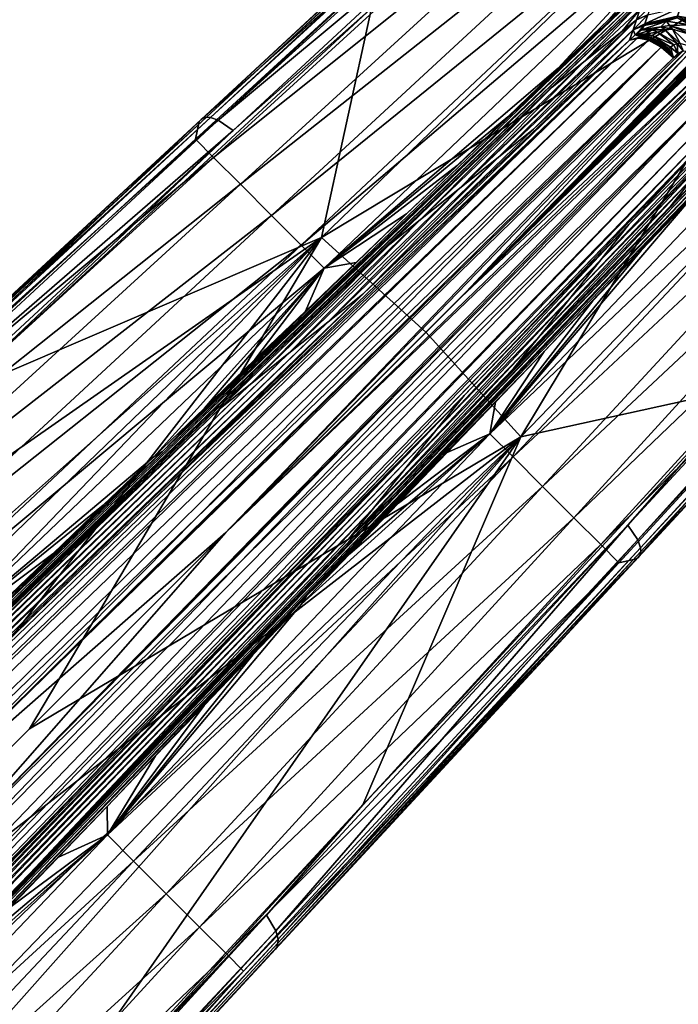
# Model space of a CAD drawing. Units: inches. Extents: x -12.8 to 14.7, y -14 to 12.8.
# Drawn here: x 4.3 to 5.7, y 3.7 to 5.8 of the extents above; entities that cross this region are included whole.
import ezdxf

# ---------------------------------------------------------------- set-up
doc = ezdxf.new("R2010")
doc.units = ezdxf.units.IN
doc.header["$MEASUREMENT"] = 0
doc.layers.add('TABLE-BASE', color=6, linetype='Continuous')
doc.layers.add('TABLE-TOP', color=6, linetype='Continuous')

msp = doc.modelspace()

# ---------------------------------------------------------------- linework, layer by layer
at = {"layer": 'TABLE-BASE'}
for points in [[(6.4592, 7.2771, 4.3011), (4.6619, 5.6127, 5.5275), (7.1485, 7.9165, 3.8482)], [(7.1485, 7.9165, 3.8482), (4.6619, 5.6127, 5.5275), (4.666, 5.6169, 5.5415)], [(4.6701, 5.6196, 5.5529), (7.153, 7.92, 3.8595), (4.666, 5.6169, 5.5415)], [(7.1485, 7.9165, 3.8482), (4.666, 5.6169, 5.5415), (7.153, 7.92, 3.8595)], [(7.1619, 7.9232, 3.877), (7.153, 7.92, 3.8595), (4.6701, 5.6196, 5.5529)], [(4.6782, 5.6218, 5.5704), (7.1619, 7.9232, 3.877), (4.6701, 5.6196, 5.5529)], [(4.6782, 5.6218, 5.5704), (4.6864, 5.6213, 5.5841), (7.171, 7.9235, 3.8908)], [(4.6782, 5.6218, 5.5704), (7.171, 7.9235, 3.8908), (7.1619, 7.9232, 3.877)], [(7.171, 7.9235, 3.8908), (4.6864, 5.6213, 5.5841), (7.1896, 7.9188, 3.9118)], [(4.6864, 5.6213, 5.5841), (4.7036, 5.6154, 5.6052), (7.1896, 7.9188, 3.9118)], [(7.1896, 7.9188, 3.9118), (4.7036, 5.6154, 5.6052), (7.2251, 7.8979, 3.9354)], [(4.7362, 5.5932, 5.6294), (7.2251, 7.8979, 3.9354), (4.7036, 5.6154, 5.6052)], [(4.7362, 5.5932, 5.6294), (5.0401, 5.8612, 5.4316), (7.2251, 7.8979, 3.9354)], [(4.6619, 5.6127, 5.5275), (6.4592, 7.2771, 4.3011), (5.5707, 6.417, 4.6154)], [(5.8703, 5.0311, 5.4316), (5.6022, 4.7272, 5.6294), (7.907, 7.2161, 3.9354)], [(5.6245, 4.6946, 5.6052), (7.907, 7.2161, 3.9354), (5.6022, 4.7272, 5.6294)], [(7.9279, 7.1806, 3.9118), (7.907, 7.2161, 3.9354), (5.6245, 4.6946, 5.6052)], [(5.6304, 4.6774, 5.5841), (7.9279, 7.1806, 3.9118), (5.6245, 4.6946, 5.6052)], [(7.9326, 7.1619, 3.8908), (7.9279, 7.1806, 3.9118), (5.6304, 4.6774, 5.5841)], [(7.929, 7.144, 3.8595), (7.9322, 7.1529, 3.877), (5.6287, 4.661, 5.5529)], [(5.6287, 4.661, 5.5529), (7.9322, 7.1529, 3.877), (5.6308, 4.6691, 5.5704)], [(5.6304, 4.6774, 5.5841), (5.6308, 4.6691, 5.5704), (7.9326, 7.1619, 3.8908)], [(7.9322, 7.1529, 3.877), (7.9326, 7.1619, 3.8908), (5.6308, 4.6691, 5.5704)], [(5.626, 4.657, 5.5415), (5.6218, 4.6529, 5.5275), (7.9255, 7.1395, 3.8482)], [(5.6218, 4.6529, 5.5275), (7.2861, 6.4502, 4.3011), (7.9255, 7.1395, 3.8482)], [(5.6287, 4.661, 5.5529), (5.626, 4.657, 5.5415), (7.929, 7.144, 3.8595)], [(7.929, 7.144, 3.8595), (5.626, 4.657, 5.5415), (7.9255, 7.1395, 3.8482)], [(5.0401, 5.8612, 5.4316), (4.93, 5.3584, 5.7401), (6.7051, 7.0734, 4.4903)], [(4.93, 5.3584, 5.7401), (6.0292, 6.0202, 5.1388), (6.7051, 7.0734, 4.4903)], [(5.3674, 4.921, 5.7401), (5.8703, 5.0311, 5.4316), (7.0824, 6.6961, 4.4903)], [(7.0824, 6.6961, 4.4903), (6.0292, 6.0202, 5.1388), (5.3674, 4.921, 5.7401)], [(5.6218, 4.6529, 5.5275), (6.426, 5.5617, 4.6154), (7.2861, 6.4502, 4.3011)], [(5.6134, 6.3743, 4.2927), (4.6535, 5.5737, 5.2179), (5.5707, 6.417, 4.6154)], [(4.6535, 5.5737, 5.2179), (4.6619, 5.6127, 5.5275), (5.5707, 6.417, 4.6154)], [(4.6932, 5.534, 4.865), (4.6535, 5.5737, 5.2179), (5.6134, 6.3743, 4.2927)], [(5.6134, 6.3743, 4.2927), (5.6719, 6.3158, 4.0201), (4.6932, 5.534, 4.865)], [(4.6932, 5.534, 4.865), (5.6719, 6.3158, 4.0201), (4.7524, 5.4749, 4.5644)], [(5.6719, 6.3158, 4.0201), (5.7355, 6.2521, 3.8331), (4.7524, 5.4749, 4.5644)], [(4.7524, 5.4749, 4.5644), (5.7355, 6.2521, 3.8331), (4.8208, 5.4065, 4.3562)], [(5.7355, 6.2521, 3.8331), (5.7934, 6.1943, 3.7319), (4.8208, 5.4065, 4.3562)], [(4.8208, 5.4065, 4.3562), (5.7934, 6.1943, 3.7319), (4.8857, 5.3415, 4.2423)], [(4.8857, 5.3415, 4.2423), (5.7934, 6.1943, 3.7319), (5.8374, 6.1502, 3.6924)], [(5.8374, 6.1502, 3.6924), (4.9363, 5.2909, 4.1992), (4.8857, 5.3415, 4.2423)], [(5.8374, 6.1502, 3.6924), (5.4498, 5.7296, 3.9183), (4.9363, 5.2909, 4.1992)], [(5.5607, 5.8362, 3.8556), (5.4498, 5.7296, 3.9183), (5.8374, 6.1502, 3.6924)], [(4.93, 5.3584, 5.7401), (5.1592, 5.1502, 5.7638), (6.0292, 6.0202, 5.1388)], [(6.0292, 6.0202, 5.1388), (5.1592, 5.1502, 5.7638), (5.3674, 4.921, 5.7401)], [(1.4643, 1.8856, 6.1778), (3.5407, 3.8889, 5.0001), (5.6257, 5.8839, 3.8237)], [(5.6257, 5.8839, 3.8237), (5.6303, 5.8808, 3.8267), (1.4643, 1.8856, 6.1778)], [(5.6303, 5.8808, 3.8267), (1.4689, 1.8826, 6.1808), (1.4643, 1.8856, 6.1778)], [(5.6303, 5.8808, 3.8267), (1.4726, 1.8816, 6.1856), (1.4689, 1.8826, 6.1808)], [(5.6341, 5.8797, 3.8316), (1.4726, 1.8816, 6.1856), (5.6303, 5.8808, 3.8267)], [(3.9718, 4.2814, 4.7787), (1.4726, 1.8816, 6.1856), (5.6341, 5.8797, 3.8316)], [(5.6257, 5.8839, 3.8237), (3.5407, 3.8889, 5.0001), (4.581, 4.8884, 4.4116)], [(3.9718, 4.2814, 4.7787), (5.6341, 5.8797, 3.8316), (4.804, 5.081, 4.3079)], [(4.581, 4.8884, 4.4116), (5.117, 5.4099, 4.1065), (5.6214, 5.888, 3.8231)], [(5.6257, 5.8839, 3.8237), (4.581, 4.8884, 4.4116), (5.6214, 5.888, 3.8231)], [(5.6363, 5.8807, 3.8371), (5.4368, 5.6881, 3.967), (4.804, 5.081, 4.3079)], [(4.804, 5.081, 4.3079), (5.6341, 5.8797, 3.8316), (5.6363, 5.8807, 3.8371)], [(5.6214, 5.888, 3.8231), (5.117, 5.4099, 4.1065), (5.228, 5.5164, 4.0438)], [(5.6214, 5.888, 3.8231), (5.228, 5.5164, 4.0438), (5.3389, 5.623, 3.9811)], [(5.3389, 5.623, 3.9811), (5.4498, 5.7296, 3.9183), (5.6214, 5.888, 3.8231)], [(5.6363, 5.8807, 3.8371), (5.505, 5.7428, 4.1422), (5.4368, 5.6881, 3.967)], [(5.6214, 5.888, 3.8231), (5.4498, 5.7296, 3.9183), (5.5607, 5.8362, 3.8556)], [(5.6289, 5.8583, 4.1395), (5.505, 5.7428, 4.1422), (5.6363, 5.8807, 3.8371)], [(4.1228, 5.0119, 6.0558), (4.93, 5.3584, 5.7401), (5.0401, 5.8612, 5.4316)], [(4.7362, 5.5932, 5.6294), (4.1228, 5.0119, 6.0558), (5.0401, 5.8612, 5.4316)], [(5.6289, 5.8583, 4.1395), (5.5904, 5.8111, 4.3612), (5.505, 5.7428, 4.1422)], [(5.6214, 5.8359, 4.4419), (5.5904, 5.8111, 4.3612), (5.6289, 5.8583, 4.1395)], [(5.6462, 5.8465, 4.6207), (5.6214, 5.8359, 4.4419), (5.6526, 5.8659, 4.3593)], [(5.6214, 5.8359, 4.4419), (5.6289, 5.8583, 4.1395), (5.6526, 5.8659, 4.3593)], [(5.6462, 5.8465, 4.6207), (5.7181, 5.8628, 4.6237), (5.6397, 5.8271, 4.882)], [(5.7181, 5.8628, 4.6237), (5.7116, 5.8434, 4.885), (5.6397, 5.8271, 4.882)], [(5.7181, 5.8628, 4.6237), (5.7834, 5.8324, 4.623), (5.7116, 5.8434, 4.885)], [(5.2331, 5.4659, 4.6082), (5.5904, 5.8111, 4.3612), (5.6214, 5.8359, 4.4419)], [(5.2331, 5.4659, 4.6082), (5.6214, 5.8359, 4.4419), (5.3185, 5.5342, 4.8272)], [(5.3185, 5.5342, 4.8272), (5.6214, 5.8359, 4.4419), (5.6139, 5.8135, 4.7442)], [(5.6462, 5.8465, 4.6207), (5.6397, 5.8271, 4.882), (5.6139, 5.8135, 4.7442)], [(5.6139, 5.8135, 4.7442), (5.6214, 5.8359, 4.4419), (5.6462, 5.8465, 4.6207)], [(5.6397, 5.8271, 4.882), (5.7116, 5.8434, 4.885), (5.6385, 5.8236, 4.9292)], [(5.7116, 5.8434, 4.885), (5.7104, 5.8399, 4.9321), (5.6385, 5.8236, 4.9292)], [(5.6871, 5.8325, 5.0371), (5.6385, 5.8236, 4.9292), (5.7104, 5.8399, 4.9321)], [(5.6871, 5.8325, 5.0371), (5.7104, 5.8399, 4.9321), (5.7387, 5.8245, 5.0356)], [(5.7116, 5.8434, 4.885), (5.7769, 5.8131, 4.8844), (5.7104, 5.8399, 4.9321)], [(5.7387, 5.8245, 5.0356), (5.7104, 5.8399, 4.9321), (5.7757, 5.8096, 4.9315)], [(5.7757, 5.8096, 4.9315), (5.7104, 5.8399, 4.9321), (5.7769, 5.8131, 4.8844)], [(5.7834, 5.8324, 4.623), (5.7769, 5.8131, 4.8844), (5.7116, 5.8434, 4.885)], [(5.7386, 5.4408, 3.9183), (6.1593, 5.8284, 3.6924), (5.2999, 4.9273, 4.1992)], [(6.2033, 5.7844, 3.7319), (5.2999, 4.9273, 4.1992), (6.1593, 5.8284, 3.6924)], [(5.3185, 5.5342, 4.8272), (5.6139, 5.8135, 4.7442), (5.3953, 5.5958, 5.0243)], [(5.3953, 5.5958, 5.0243), (5.6139, 5.8135, 4.7442), (5.6064, 5.7911, 5.0466)], [(5.6189, 5.8027, 5.0402), (5.6064, 5.7911, 5.0466), (5.6139, 5.8135, 4.7442)], [(5.6139, 5.8135, 4.7442), (5.6397, 5.8271, 4.882), (5.6385, 5.8236, 4.9292)], [(5.6139, 5.8135, 4.7442), (5.6385, 5.8236, 4.9292), (5.6189, 5.8027, 5.0402)], [(5.6189, 5.8027, 5.0402), (5.6385, 5.8236, 4.9292), (5.6325, 5.8134, 5.0376)], [(5.6426, 5.8053, 5.0821), (5.6189, 5.8027, 5.0402), (5.655, 5.8134, 5.0779)], [(5.6189, 5.8027, 5.0402), (5.6325, 5.8134, 5.0376), (5.655, 5.8134, 5.0779)], [(5.6325, 5.8134, 5.0376), (5.6871, 5.8325, 5.0371), (5.6747, 5.8206, 5.075)], [(5.6325, 5.8134, 5.0376), (5.6385, 5.8236, 4.9292), (5.6871, 5.8325, 5.0371)], [(5.655, 5.8134, 5.0779), (5.6325, 5.8134, 5.0376), (5.6747, 5.8206, 5.075)], [(5.6426, 5.8053, 5.0821), (5.655, 5.8134, 5.0779), (5.6675, 5.8083, 5.092)], [(5.655, 5.8134, 5.0779), (5.6747, 5.8206, 5.075), (5.6844, 5.8138, 5.0885)], [(5.6675, 5.8083, 5.092), (5.655, 5.8134, 5.0779), (5.6844, 5.8138, 5.0885)], [(5.6675, 5.8083, 5.092), (5.6844, 5.8138, 5.0885), (5.7104, 5.7835, 5.1141)], [(5.6747, 5.8206, 5.075), (5.6871, 5.8325, 5.0371), (5.6939, 5.8232, 5.0731)], [(5.6747, 5.8206, 5.075), (5.6939, 5.8232, 5.0731), (5.7006, 5.8153, 5.086)], [(5.6844, 5.8138, 5.0885), (5.6747, 5.8206, 5.075), (5.7006, 5.8153, 5.086)], [(5.6844, 5.8138, 5.0885), (5.7006, 5.8153, 5.086), (5.717, 5.7839, 5.112)], [(5.7104, 5.7835, 5.1141), (5.6844, 5.8138, 5.0885), (5.717, 5.7839, 5.112)], [(5.6871, 5.8325, 5.0371), (5.7387, 5.8245, 5.0356), (5.6939, 5.8232, 5.0731)], [(5.6939, 5.8232, 5.0731), (5.7387, 5.8245, 5.0356), (5.7552, 5.8059, 5.068)], [(5.7006, 5.8153, 5.086), (5.6939, 5.8232, 5.0731), (5.7523, 5.7997, 5.0803)], [(5.6939, 5.8232, 5.0731), (5.7552, 5.8059, 5.068), (5.7523, 5.7997, 5.0803)], [(5.717, 5.7839, 5.112), (5.7006, 5.8153, 5.086), (5.7398, 5.7772, 5.1074)], [(5.7006, 5.8153, 5.086), (5.7523, 5.7997, 5.0803), (5.7398, 5.7772, 5.1074)], [(2.1458, 2.4085, 7.5752), (2.1124, 2.4133, 7.5344), (5.6238, 5.7963, 5.0783)], [(5.6238, 5.7963, 5.0783), (2.1124, 2.4133, 7.5344), (4.5595, 4.7803, 5.7847)], [(5.6238, 5.7963, 5.0783), (5.6479, 5.7909, 5.1051), (2.1458, 2.4085, 7.5752)], [(2.1458, 2.4085, 7.5752), (5.6479, 5.7909, 5.1051), (2.1604, 2.4012, 7.586)], [(5.6479, 5.7909, 5.1051), (5.6756, 5.7756, 5.1233), (2.1604, 2.4012, 7.586)], [(5.6238, 5.7963, 5.0783), (4.5595, 4.7803, 5.7847), (5.6064, 5.7911, 5.0466)], [(5.0206, 5.2341, 5.2833), (5.6064, 5.7911, 5.0466), (4.5595, 4.7803, 5.7847)], [(5.3953, 5.5958, 5.0243), (5.6064, 5.7911, 5.0466), (5.0206, 5.2341, 5.2833)], [(5.2331, 5.4659, 4.6082), (5.505, 5.7428, 4.1422), (5.5904, 5.8111, 4.3612)], [(5.6064, 5.7911, 5.0466), (5.6189, 5.8027, 5.0402), (5.6332, 5.7972, 5.0873)], [(5.6332, 5.7972, 5.0873), (5.6238, 5.7963, 5.0783), (5.6064, 5.7911, 5.0466)], [(5.6382, 5.8017, 5.0843), (5.6189, 5.8027, 5.0402), (5.6426, 5.8053, 5.0821)], [(5.6382, 5.8017, 5.0843), (5.6363, 5.8, 5.0854), (5.6189, 5.8027, 5.0402)], [(5.6332, 5.7972, 5.0873), (5.6189, 5.8027, 5.0402), (5.6363, 5.8, 5.0854)], [(5.6332, 5.7972, 5.0873), (5.6479, 5.7909, 5.1051), (5.6238, 5.7963, 5.0783)], [(5.6332, 5.7972, 5.0873), (5.6363, 5.8, 5.0854), (5.65, 5.7962, 5.0998)], [(5.647, 5.7934, 5.1018), (5.6479, 5.7909, 5.1051), (5.6332, 5.7972, 5.0873)], [(5.65, 5.7962, 5.0998), (5.647, 5.7934, 5.1018), (5.6332, 5.7972, 5.0873)], [(5.6519, 5.7978, 5.0987), (5.6363, 5.8, 5.0854), (5.6382, 5.8017, 5.0843)], [(5.6519, 5.7978, 5.0987), (5.65, 5.7962, 5.0998), (5.6363, 5.8, 5.0854)], [(5.6426, 5.8053, 5.0821), (5.6561, 5.8012, 5.0964), (5.6382, 5.8017, 5.0843)], [(5.6561, 5.8012, 5.0964), (5.6519, 5.7978, 5.0987), (5.6382, 5.8017, 5.0843)], [(5.6675, 5.8083, 5.092), (5.6561, 5.8012, 5.0964), (5.6426, 5.8053, 5.0821)], [(5.6908, 5.7716, 5.1245), (5.647, 5.7934, 5.1018), (5.65, 5.7962, 5.0998)], [(5.6881, 5.7689, 5.1265), (5.6756, 5.7756, 5.1233), (5.647, 5.7934, 5.1018)], [(5.647, 5.7934, 5.1018), (5.6756, 5.7756, 5.1233), (5.6479, 5.7909, 5.1051)], [(5.6908, 5.7716, 5.1245), (5.6881, 5.7689, 5.1265), (5.647, 5.7934, 5.1018)], [(5.6925, 5.7731, 5.1234), (5.65, 5.7962, 5.0998), (5.6519, 5.7978, 5.0987)], [(5.6925, 5.7731, 5.1234), (5.6908, 5.7716, 5.1245), (5.65, 5.7962, 5.0998)], [(5.6561, 5.8012, 5.0964), (5.6959, 5.776, 5.1212), (5.6519, 5.7978, 5.0987)], [(5.6925, 5.7731, 5.1234), (5.6519, 5.7978, 5.0987), (5.6959, 5.776, 5.1212)], [(5.6675, 5.8083, 5.092), (5.7032, 5.7811, 5.117), (5.6561, 5.8012, 5.0964)], [(5.7032, 5.7811, 5.117), (5.6959, 5.776, 5.1212), (5.6561, 5.8012, 5.0964)], [(5.7104, 5.7835, 5.1141), (5.7032, 5.7811, 5.117), (5.6675, 5.8083, 5.092)], [(3.6073, 3.7327, 6.6068), (2.1604, 2.4012, 7.586), (5.6756, 5.7756, 5.1233)], [(3.6073, 3.7327, 6.6068), (5.6756, 5.7756, 5.1233), (4.6551, 4.7427, 5.8688)], [(4.6551, 4.7427, 5.8688), (5.6756, 5.7756, 5.1233), (5.703, 5.7526, 5.1306)], [(6.2033, 5.7844, 3.7319), (5.3506, 4.8766, 4.2423), (5.2999, 4.9273, 4.1992)], [(6.2612, 5.7265, 3.8331), (5.3506, 4.8766, 4.2423), (6.2033, 5.7844, 3.7319)], [(5.6756, 5.7756, 5.1233), (5.6881, 5.7689, 5.1265), (5.703, 5.7526, 5.1306)], [(5.703, 5.7526, 5.1306), (5.6881, 5.7689, 5.1265), (5.6908, 5.7716, 5.1245)], [(5.703, 5.7526, 5.1306), (5.6908, 5.7716, 5.1245), (5.6925, 5.7731, 5.1234)], [(5.6959, 5.776, 5.1212), (5.703, 5.7526, 5.1306), (5.6925, 5.7731, 5.1234)], [(5.7032, 5.7811, 5.117), (5.7125, 5.7615, 5.124), (5.6959, 5.776, 5.1212)], [(5.6959, 5.776, 5.1212), (5.7125, 5.7615, 5.124), (5.703, 5.7526, 5.1306)], [(5.7104, 5.7835, 5.1141), (5.7125, 5.7615, 5.124), (5.7032, 5.7811, 5.117)], [(5.7104, 5.7835, 5.1141), (5.717, 5.7839, 5.112), (5.7239, 5.7679, 5.1177)], [(5.7239, 5.7679, 5.1177), (5.7125, 5.7615, 5.124), (5.7104, 5.7835, 5.1141)], [(5.7311, 5.7669, 5.1157), (3.9971, 4.0766, 6.3448), (5.7239, 5.7679, 5.1177)], [(5.7239, 5.7679, 5.1177), (3.9971, 4.0766, 6.3448), (5.703, 5.7526, 5.1306)], [(5.7311, 5.7669, 5.1157), (4.72, 4.7109, 5.8586), (3.9971, 4.0766, 6.3448)], [(3.9971, 4.0766, 6.3448), (4.6551, 4.7427, 5.8688), (5.703, 5.7526, 5.1306)], [(5.7373, 5.7623, 5.1152), (4.72, 4.7109, 5.8586), (5.7311, 5.7669, 5.1157)], [(5.2373, 5.2282, 5.4869), (4.72, 4.7109, 5.8586), (5.7373, 5.7623, 5.1152)], [(5.7373, 5.7623, 5.1152), (5.7486, 5.7514, 5.1153), (5.2373, 5.2282, 5.4869)], [(5.2373, 5.2282, 5.4869), (5.7486, 5.7514, 5.1153), (5.7506, 5.7494, 5.1153)], [(5.2373, 5.2282, 5.4869), (5.7506, 5.7494, 5.1153), (5.7526, 5.7475, 5.1153)], [(5.7526, 5.7475, 5.1153), (5.7545, 5.7455, 5.1153), (5.2373, 5.2282, 5.4869)], [(5.7239, 5.7679, 5.1177), (5.703, 5.7526, 5.1306), (5.7125, 5.7615, 5.124)], [(5.2373, 5.2282, 5.4869), (5.7714, 5.7283, 5.1152), (4.72, 4.7109, 5.8586)], [(4.72, 4.7109, 5.8586), (5.7714, 5.7283, 5.1152), (5.776, 5.722, 5.1157)], [(5.4498, 5.7296, 3.9183), (5.3389, 5.623, 3.9811), (4.9363, 5.2909, 4.1992)], [(5.1478, 5.3974, 4.3892), (5.4368, 5.6881, 3.967), (5.505, 5.7428, 4.1422)], [(5.1478, 5.3974, 4.3892), (5.505, 5.7428, 4.1422), (5.2331, 5.4659, 4.6082)], [(5.7545, 5.7455, 5.1153), (5.7565, 5.7435, 5.1153), (5.2373, 5.2282, 5.4869)], [(5.2373, 5.2282, 5.4869), (5.7565, 5.7435, 5.1153), (5.7585, 5.7416, 5.1153)], [(5.2373, 5.2282, 5.4869), (5.7585, 5.7416, 5.1153), (5.7604, 5.7396, 5.1153)], [(5.7604, 5.7396, 5.1153), (5.7714, 5.7283, 5.1152), (5.2373, 5.2282, 5.4869)], [(6.2612, 5.7265, 3.8331), (5.4155, 4.8117, 4.3562), (5.3506, 4.8766, 4.2423)], [(6.3248, 5.6629, 4.0201), (5.4155, 4.8117, 4.3562), (6.2612, 5.7265, 3.8331)], [(4.72, 4.7109, 5.8586), (5.776, 5.722, 5.1157), (4.0857, 3.988, 6.3448)], [(4.0857, 3.988, 6.3448), (5.776, 5.722, 5.1157), (5.7769, 5.7148, 5.1177)], [(4.0857, 3.988, 6.3448), (5.7769, 5.7148, 5.1177), (5.7616, 5.6939, 5.1306)], [(5.7616, 5.6939, 5.1306), (4.7518, 4.6461, 5.8688), (4.0857, 3.988, 6.3448)], [(4.7518, 4.6461, 5.8688), (5.7616, 5.6939, 5.1306), (5.7846, 5.6666, 5.1233)], [(5.0796, 5.3427, 4.214), (4.804, 5.081, 4.3079), (5.4368, 5.6881, 3.967)], [(5.0796, 5.3427, 4.214), (5.4368, 5.6881, 3.967), (5.1478, 5.3974, 4.3892)], [(5.7999, 5.6389, 5.1051), (2.4103, 2.1514, 7.586), (5.7846, 5.6666, 5.1233)], [(5.7846, 5.6666, 5.1233), (2.4103, 2.1514, 7.586), (3.7417, 3.5982, 6.6068)], [(5.7846, 5.6666, 5.1233), (3.7417, 3.5982, 6.6068), (4.7518, 4.6461, 5.8688)], [(6.3248, 5.6629, 4.0201), (5.4839, 4.7433, 4.5644), (5.4155, 4.8117, 4.3562)], [(6.3834, 5.6043, 4.2927), (5.4839, 4.7433, 4.5644), (6.3248, 5.6629, 4.0201)], [(5.7999, 5.6389, 5.1051), (2.4175, 2.1368, 7.5752), (2.4103, 2.1514, 7.586)], [(5.8053, 5.6148, 5.0783), (2.4175, 2.1368, 7.5752), (5.7999, 5.6389, 5.1051)], [(1.8906, 1.4636, 6.1856), (4.2905, 3.9627, 4.7787), (5.8888, 5.6251, 3.8316)], [(5.8888, 5.6251, 3.8316), (5.8898, 5.6213, 3.8267), (1.8906, 1.4636, 6.1856)], [(5.8898, 5.6213, 3.8267), (1.8917, 1.4598, 6.1808), (1.8906, 1.4636, 6.1856)], [(5.8898, 5.6213, 3.8267), (1.8947, 1.4553, 6.1778), (1.8917, 1.4598, 6.1808)], [(5.8929, 5.6166, 3.8237), (1.8947, 1.4553, 6.1778), (5.8898, 5.6213, 3.8267)], [(4.6701, 5.6196, 5.5529), (4.666, 5.6169, 5.5415), (3.8056, 4.82, 6.1284)], [(3.8102, 4.823, 6.1393), (4.6701, 5.6196, 5.5529), (3.8056, 4.82, 6.1284)], [(3.8056, 4.82, 6.1284), (4.666, 5.6169, 5.5415), (4.6619, 5.6127, 5.5275)], [(3.8102, 4.823, 6.1393), (3.8191, 4.8258, 6.1562), (4.6782, 5.6218, 5.5704)], [(3.8102, 4.823, 6.1393), (4.6782, 5.6218, 5.5704), (4.6701, 5.6196, 5.5529)], [(4.6782, 5.6218, 5.5704), (3.8191, 4.8258, 6.1562), (4.6864, 5.6213, 5.5841)], [(3.8191, 4.8258, 6.1562), (3.828, 4.8259, 6.1693), (4.6864, 5.6213, 5.5841)], [(4.6864, 5.6213, 5.5841), (3.828, 4.8259, 6.1693), (4.7036, 5.6154, 5.6052)], [(5.8888, 5.6251, 3.8316), (4.2905, 3.9627, 4.7787), (5.0901, 4.795, 4.3079)], [(4.9363, 5.2909, 4.1992), (5.3389, 5.623, 3.9811), (5.228, 5.5164, 4.0438)], [(5.0901, 4.795, 4.3079), (5.6971, 5.4277, 3.967), (5.8897, 5.6273, 3.8371)], [(5.8888, 5.6251, 3.8316), (5.0901, 4.795, 4.3079), (5.8897, 5.6273, 3.8371)], [(5.8897, 5.6273, 3.8371), (5.6971, 5.4277, 3.967), (5.7518, 5.496, 4.1422)], [(3.8979, 3.5316, 5.0001), (1.8947, 1.4553, 6.1778), (5.8929, 5.6166, 3.8237)], [(5.8053, 5.6148, 5.0783), (2.4223, 2.1034, 7.5344), (2.4175, 2.1368, 7.5752)], [(5.8001, 5.5974, 5.0466), (2.4223, 2.1034, 7.5344), (5.8053, 5.6148, 5.0783)], [(4.7893, 4.5505, 5.7847), (2.4223, 2.1034, 7.5344), (5.8001, 5.5974, 5.0466)], [(3.8056, 4.82, 6.1284), (4.6619, 5.6127, 5.5275), (2.8645, 3.9481, 6.7535)], [(3.7578, 4.7501, 5.8065), (2.8645, 3.9481, 6.7535), (4.6619, 5.6127, 5.5275)], [(3.7578, 4.7501, 5.8065), (4.6619, 5.6127, 5.5275), (4.6535, 5.5737, 5.2179)], [(3.828, 4.8259, 6.1693), (3.8461, 4.821, 6.1893), (4.7036, 5.6154, 5.6052)], [(4.7036, 5.6154, 5.6052), (3.8461, 4.821, 6.1893), (4.7362, 5.5932, 5.6294)], [(3.8979, 3.5316, 5.0001), (5.8929, 5.6166, 3.8237), (4.8975, 4.572, 4.4116)], [(5.2432, 5.0115, 5.2833), (4.7893, 4.5505, 5.7847), (5.8001, 5.5974, 5.0466)], [(4.8975, 4.572, 4.4116), (5.8929, 5.6166, 3.8237), (5.897, 5.6124, 3.8231)], [(5.897, 5.6124, 3.8231), (5.4189, 5.108, 4.1065), (4.8975, 4.572, 4.4116)], [(5.0206, 5.2341, 5.2833), (5.3185, 5.5342, 4.8272), (5.3953, 5.5958, 5.0243)], [(5.2432, 5.0115, 5.2833), (5.8001, 5.5974, 5.0466), (5.6048, 5.3863, 5.0243)], [(5.897, 5.6124, 3.8231), (5.5255, 5.2189, 4.0438), (5.4189, 5.108, 4.1065)], [(5.8449, 5.6124, 4.4419), (5.8202, 5.5814, 4.3612), (5.4749, 5.2241, 4.6082)], [(5.8449, 5.6124, 4.4419), (5.4749, 5.2241, 4.6082), (5.5433, 5.3094, 4.8272)], [(6.3834, 5.6043, 4.2927), (5.543, 4.6842, 4.865), (5.4839, 4.7433, 4.5644)], [(5.897, 5.6124, 3.8231), (5.6321, 5.3298, 3.9811), (5.5255, 5.2189, 4.0438)], [(6.426, 5.5617, 4.6154), (5.543, 4.6842, 4.865), (6.3834, 5.6043, 4.2927)], [(5.5433, 5.3094, 4.8272), (5.8225, 5.6049, 4.7442), (5.8449, 5.6124, 4.4419)], [(5.6048, 5.3863, 5.0243), (5.8225, 5.6049, 4.7442), (5.5433, 5.3094, 4.8272)], [(5.6048, 5.3863, 5.0243), (5.8001, 5.5974, 5.0466), (5.8225, 5.6049, 4.7442)], [(5.7386, 5.4408, 3.9183), (5.6321, 5.3298, 3.9811), (5.897, 5.6124, 3.8231)], [(4.6932, 5.534, 4.865), (3.7578, 4.7501, 5.8065), (4.6535, 5.5737, 5.2179)], [(3.8461, 4.821, 6.1893), (3.8804, 4.8006, 6.2119), (4.7362, 5.5932, 5.6294)], [(3.8804, 4.8006, 6.2119), (4.1228, 5.0119, 6.0558), (4.7362, 5.5932, 5.6294)], [(5.8202, 5.5814, 4.3612), (5.7518, 5.496, 4.1422), (5.4065, 5.1388, 4.3892)], [(5.8202, 5.5814, 4.3612), (5.4065, 5.1388, 4.3892), (5.4749, 5.2241, 4.6082)], [(6.426, 5.5617, 4.6154), (5.5827, 4.6445, 5.2179), (5.543, 4.6842, 4.865)], [(5.6218, 4.6529, 5.5275), (5.5827, 4.6445, 5.2179), (6.426, 5.5617, 4.6154)], [(3.7946, 4.7132, 5.4241), (3.7578, 4.7501, 5.8065), (4.6932, 5.534, 4.865)], [(4.6932, 5.534, 4.865), (4.7524, 5.4749, 4.5644), (3.7946, 4.7132, 5.4241)], [(4.9439, 5.1725, 5.0862), (5.2331, 5.4659, 4.6082), (5.3185, 5.5342, 4.8272)], [(4.9439, 5.1725, 5.0862), (5.3185, 5.5342, 4.8272), (5.0206, 5.2341, 5.2833)], [(4.9363, 5.2909, 4.1992), (5.228, 5.5164, 4.0438), (5.117, 5.4099, 4.1065)], [(5.6971, 5.4277, 3.967), (5.3517, 5.0706, 4.214), (5.7518, 5.496, 4.1422)], [(5.3517, 5.0706, 4.214), (5.4065, 5.1388, 4.3892), (5.7518, 5.496, 4.1422)], [(3.7946, 4.7132, 5.4241), (4.7524, 5.4749, 4.5644), (3.8543, 4.6535, 5.0961)], [(4.7524, 5.4749, 4.5644), (4.8208, 5.4065, 4.3562), (3.8543, 4.6535, 5.0961)], [(4.8586, 5.104, 4.8672), (5.1478, 5.3974, 4.3892), (5.2331, 5.4659, 4.6082)], [(4.8586, 5.104, 4.8672), (5.2331, 5.4659, 4.6082), (4.9439, 5.1725, 5.0862)], [(5.0901, 4.795, 4.3079), (5.3517, 5.0706, 4.214), (5.6971, 5.4277, 3.967)], [(5.7386, 5.4408, 3.9183), (5.2999, 4.9273, 4.1992), (5.6321, 5.3298, 3.9811)], [(3.8543, 4.6535, 5.0961), (4.8208, 5.4065, 4.3562), (3.9274, 4.5805, 4.8673)], [(4.8208, 5.4065, 4.3562), (4.8857, 5.3415, 4.2423), (3.9274, 4.5805, 4.8673)], [(5.0061, 5.3033, 4.1693), (5.117, 5.4099, 4.1065), (4.581, 4.8884, 4.4116)], [(5.117, 5.4099, 4.1065), (5.0061, 5.3033, 4.1693), (4.9363, 5.2909, 4.1992)], [(4.7734, 5.0355, 4.6482), (5.0796, 5.3427, 4.214), (5.1478, 5.3974, 4.3892)], [(4.7734, 5.0355, 4.6482), (5.1478, 5.3974, 4.3892), (4.8586, 5.104, 4.8672)], [(5.1815, 4.9348, 5.0862), (5.2432, 5.0115, 5.2833), (5.6048, 5.3863, 5.0243)], [(5.1815, 4.9348, 5.0862), (5.6048, 5.3863, 5.0243), (5.5433, 5.3094, 4.8272)], [(3.1692, 4.129, 6.7048), (1.2561, 2.0936, 8.172), (4.93, 5.3584, 5.7401)], [(1.2561, 2.0936, 8.172), (1.3947, 1.955, 8.223), (4.93, 5.3584, 5.7401)], [(4.93, 5.3584, 5.7401), (1.3947, 1.955, 8.223), (1.5358, 1.8139, 8.2536)], [(4.93, 5.3584, 5.7401), (1.5358, 1.8139, 8.2536), (3.4193, 3.4103, 7.0138)], [(3.1692, 4.129, 6.7048), (4.93, 5.3584, 5.7401), (4.1228, 5.0119, 6.0558)], [(3.4193, 3.4103, 7.0138), (4.2893, 4.2802, 6.3888), (4.93, 5.3584, 5.7401)], [(4.93, 5.3584, 5.7401), (4.2893, 4.2802, 6.3888), (5.1592, 5.1502, 5.7638)], [(3.9274, 4.5805, 4.8673), (4.8857, 5.3415, 4.2423), (3.9991, 4.5087, 4.741)], [(4.8857, 5.3415, 4.2423), (4.9363, 5.2909, 4.1992), (3.9991, 4.5087, 4.741)], [(4.7052, 4.9807, 4.473), (4.804, 5.081, 4.3079), (5.0796, 5.3427, 4.214)], [(4.7052, 4.9807, 4.473), (5.0796, 5.3427, 4.214), (4.7734, 5.0355, 4.6482)], [(5.6321, 5.3298, 3.9811), (5.2999, 4.9273, 4.1992), (5.5255, 5.2189, 4.0438)], [(4.581, 4.8884, 4.4116), (4.8952, 5.1967, 4.232), (5.0061, 5.3033, 4.1693)], [(4.9363, 5.2909, 4.1992), (5.0061, 5.3033, 4.1693), (4.8952, 5.1967, 4.232)], [(5.5433, 5.3094, 4.8272), (5.4749, 5.2241, 4.6082), (5.1131, 4.8496, 4.8672)], [(5.5433, 5.3094, 4.8272), (5.1131, 4.8496, 4.8672), (5.1815, 4.9348, 5.0862)], [(4.0562, 4.4516, 4.6943), (3.9991, 4.5087, 4.741), (4.9363, 5.2909, 4.1992)], [(4.9363, 5.2909, 4.1992), (4.5624, 4.877, 4.4203), (4.0562, 4.4516, 4.6943)], [(4.9363, 5.2909, 4.1992), (4.6734, 4.9836, 4.3575), (4.5624, 4.877, 4.4203)], [(4.7843, 5.0902, 4.2948), (4.6734, 4.9836, 4.3575), (4.9363, 5.2909, 4.1992)], [(4.9363, 5.2909, 4.1992), (4.8952, 5.1967, 4.232), (4.7843, 5.0902, 4.2948)], [(5.0206, 5.2341, 5.2833), (3.5124, 3.7694, 6.5226), (2.0154, 2.3342, 7.3599)], [(2.0154, 2.3342, 7.3599), (4.9439, 5.1725, 5.0862), (5.0206, 5.2341, 5.2833)], [(5.0206, 5.2341, 5.2833), (4.5595, 4.7803, 5.7847), (3.5124, 3.7694, 6.5226)], [(5.0445, 4.7643, 4.6482), (5.1131, 4.8496, 4.8672), (5.4749, 5.2241, 4.6082)], [(5.4749, 5.2241, 4.6082), (5.4065, 5.1388, 4.3892), (5.0445, 4.7643, 4.6482)], [(5.5255, 5.2189, 4.0438), (5.2999, 4.9273, 4.1992), (5.4189, 5.108, 4.1065)], [(4.581, 4.8884, 4.4116), (4.7843, 5.0902, 4.2948), (4.8952, 5.1967, 4.232)], [(1.9391, 2.2721, 7.1628), (4.8586, 5.104, 4.8672), (4.9439, 5.1725, 5.0862)], [(1.9391, 2.2721, 7.1628), (4.9439, 5.1725, 5.0862), (2.0154, 2.3342, 7.3599)], [(5.3674, 4.921, 5.7401), (5.1592, 5.1502, 5.7638), (4.2893, 4.2802, 6.3888)], [(4.9897, 4.6962, 4.473), (5.0445, 4.7643, 4.6482), (5.4065, 5.1388, 4.3892)], [(4.9897, 4.6962, 4.473), (5.4065, 5.1388, 4.3892), (5.3517, 5.0706, 4.214)], [(1.8544, 2.2031, 6.9437), (4.7734, 5.0355, 4.6482), (4.8586, 5.104, 4.8672)], [(1.8544, 2.2031, 6.9437), (4.8586, 5.104, 4.8672), (1.9391, 2.2721, 7.1628)], [(4.8975, 4.572, 4.4116), (5.4189, 5.108, 4.1065), (5.3123, 4.9971, 4.1693)], [(5.4189, 5.108, 4.1065), (5.2999, 4.9273, 4.1992), (5.3123, 4.9971, 4.1693)], [(4.7052, 4.9807, 4.473), (3.9718, 4.2814, 4.7787), (4.804, 5.081, 4.3079)], [(4.6734, 4.9836, 4.3575), (4.7843, 5.0902, 4.2948), (4.581, 4.8884, 4.4116)], [(5.0901, 4.795, 4.3079), (4.9897, 4.6962, 4.473), (5.3517, 5.0706, 4.214)], [(1.7696, 2.134, 6.7247), (4.7052, 4.9807, 4.473), (4.7734, 5.0355, 4.6482)], [(1.7696, 2.134, 6.7247), (4.7734, 5.0355, 4.6482), (1.8544, 2.2031, 6.9437)], [(5.3674, 4.921, 5.7401), (5.021, 4.1137, 6.0558), (5.8703, 5.0311, 5.4316)], [(5.021, 4.1137, 6.0558), (5.6022, 4.7272, 5.6294), (5.8703, 5.0311, 5.4316)], [(2.2811, 1.9301, 7.1628), (2.3432, 2.0064, 7.3599), (5.2432, 5.0115, 5.2833)], [(2.2811, 1.9301, 7.1628), (5.2432, 5.0115, 5.2833), (5.1815, 4.9348, 5.0862)], [(2.3432, 2.0064, 7.3599), (3.7785, 3.5034, 6.5226), (5.2432, 5.0115, 5.2833)], [(5.2432, 5.0115, 5.2833), (3.7785, 3.5034, 6.5226), (4.7893, 4.5505, 5.7847)], [(4.8975, 4.572, 4.4116), (5.3123, 4.9971, 4.1693), (5.2058, 4.8862, 4.232)], [(5.3123, 4.9971, 4.1693), (5.2999, 4.9273, 4.1992), (5.2058, 4.8862, 4.232)], [(1.7019, 2.0788, 6.5495), (3.9718, 4.2814, 4.7787), (4.7052, 4.9807, 4.473)], [(1.7019, 2.0788, 6.5495), (4.7052, 4.9807, 4.473), (1.7696, 2.134, 6.7247)], [(4.581, 4.8884, 4.4116), (4.5624, 4.877, 4.4203), (4.6734, 4.9836, 4.3575)], [(5.1815, 4.9348, 5.0862), (5.1131, 4.8496, 4.8672), (2.2121, 1.8453, 6.9437)], [(5.1815, 4.9348, 5.0862), (2.2121, 1.8453, 6.9437), (2.2811, 1.9301, 7.1628)], [(4.8861, 4.5534, 4.4203), (5.2999, 4.9273, 4.1992), (4.4606, 4.0472, 4.6943)], [(4.4606, 4.0472, 4.6943), (5.2999, 4.9273, 4.1992), (5.3506, 4.8766, 4.2423)], [(4.9926, 4.6643, 4.3575), (5.2999, 4.9273, 4.1992), (4.8861, 4.5534, 4.4203)], [(5.0992, 4.7752, 4.2948), (5.2999, 4.9273, 4.1992), (4.9926, 4.6643, 4.3575)], [(5.2058, 4.8862, 4.232), (5.2999, 4.9273, 4.1992), (5.0992, 4.7752, 4.2948)], [(5.3674, 4.921, 5.7401), (3.4193, 3.4103, 7.0138), (1.8229, 1.5268, 8.2536)], [(1.8229, 1.5268, 8.2536), (1.9641, 1.3856, 8.223), (5.3674, 4.921, 5.7401)], [(5.3674, 4.921, 5.7401), (1.9641, 1.3856, 8.223), (2.1027, 1.2471, 8.172)], [(2.1027, 1.2471, 8.172), (4.138, 3.1602, 6.7048), (5.3674, 4.921, 5.7401)], [(5.3674, 4.921, 5.7401), (4.2893, 4.2802, 6.3888), (3.4193, 3.4103, 7.0138)], [(5.3674, 4.921, 5.7401), (4.138, 3.1602, 6.7048), (5.021, 4.1137, 6.0558)], [(3.5407, 3.8889, 5.0001), (4.1188, 4.4507, 4.6713), (4.581, 4.8884, 4.4116)], [(4.581, 4.8884, 4.4116), (4.1188, 4.4507, 4.6713), (4.2297, 4.5573, 4.6085)], [(4.581, 4.8884, 4.4116), (4.2297, 4.5573, 4.6085), (4.3406, 4.6639, 4.5458)], [(4.3406, 4.6639, 4.5458), (4.4515, 4.7705, 4.483), (4.581, 4.8884, 4.4116)], [(4.581, 4.8884, 4.4116), (4.4515, 4.7705, 4.483), (4.5624, 4.877, 4.4203)], [(5.2058, 4.8862, 4.232), (5.0992, 4.7752, 4.2948), (4.8975, 4.572, 4.4116)], [(4.0562, 4.4516, 4.6943), (4.5624, 4.877, 4.4203), (4.4515, 4.7705, 4.483)], [(4.5177, 3.9901, 4.741), (4.4606, 4.0472, 4.6943), (5.3506, 4.8766, 4.2423)], [(5.4155, 4.8117, 4.3562), (4.5177, 3.9901, 4.741), (5.3506, 4.8766, 4.2423)], [(5.0445, 4.7643, 4.6482), (2.1431, 1.7606, 6.7247), (5.1131, 4.8496, 4.8672)], [(2.1431, 1.7606, 6.7247), (2.2121, 1.8453, 6.9437), (5.1131, 4.8496, 4.8672)], [(4.5895, 3.9183, 4.8673), (4.5177, 3.9901, 4.741), (5.4155, 4.8117, 4.3562)], [(5.4839, 4.7433, 4.5644), (4.5895, 3.9183, 4.8673), (5.4155, 4.8117, 4.3562)], [(2.1124, 2.4133, 7.5344), (3.5124, 3.7694, 6.5226), (4.5595, 4.7803, 5.7847)], [(4.2905, 3.9627, 4.7787), (4.9897, 4.6962, 4.473), (5.0901, 4.795, 4.3079)], [(4.8975, 4.572, 4.4116), (5.0992, 4.7752, 4.2948), (4.9926, 4.6643, 4.3575)], [(4.2905, 3.9627, 4.7787), (2.0878, 1.6929, 6.5495), (5.0445, 4.7643, 4.6482)], [(2.0878, 1.6929, 6.5495), (2.1431, 1.7606, 6.7247), (5.0445, 4.7643, 4.6482)], [(4.0562, 4.4516, 4.6943), (4.4515, 4.7705, 4.483), (4.3406, 4.6639, 4.5458)], [(4.2905, 3.9627, 4.7787), (5.0445, 4.7643, 4.6482), (4.9897, 4.6962, 4.473)], [(3.6073, 3.7327, 6.6068), (4.6551, 4.7427, 5.8688), (3.9971, 4.0766, 6.3448)], [(4.6625, 3.8453, 5.0961), (4.5895, 3.9183, 4.8673), (5.4839, 4.7433, 4.5644)], [(5.543, 4.6842, 4.865), (4.6625, 3.8453, 5.0961), (5.4839, 4.7433, 4.5644)], [(4.0857, 3.988, 6.3448), (3.6854, 3.6764, 6.6018), (4.72, 4.7109, 5.8586)], [(4.72, 4.7109, 5.8586), (3.6854, 3.6764, 6.6018), (3.9971, 4.0766, 6.3448)], [(5.021, 4.1137, 6.0558), (4.8096, 3.8713, 6.2119), (5.6022, 4.7272, 5.6294)], [(4.83, 3.8371, 6.1893), (5.6022, 4.7272, 5.6294), (4.8096, 3.8713, 6.2119)], [(5.6245, 4.6946, 5.6052), (5.6022, 4.7272, 5.6294), (4.83, 3.8371, 6.1893)], [(4.8349, 3.8189, 6.1693), (5.6245, 4.6946, 5.6052), (4.83, 3.8371, 6.1893)], [(5.6304, 4.6774, 5.5841), (5.6245, 4.6946, 5.6052), (4.8349, 3.8189, 6.1693)], [(4.7222, 3.7856, 5.4241), (4.6625, 3.8453, 5.0961), (5.543, 4.6842, 4.865)], [(5.5827, 4.6445, 5.2179), (4.7222, 3.7856, 5.4241), (5.543, 4.6842, 4.865)], [(5.6287, 4.661, 5.5529), (5.6308, 4.6691, 5.5704), (4.8321, 3.8012, 6.1393)], [(4.8321, 3.8012, 6.1393), (5.6308, 4.6691, 5.5704), (4.8348, 3.8101, 6.1562)], [(4.8348, 3.8101, 6.1562), (5.6308, 4.6691, 5.5704), (5.6304, 4.6774, 5.5841)], [(4.8348, 3.8101, 6.1562), (5.6304, 4.6774, 5.5841), (4.8349, 3.8189, 6.1693)], [(4.0857, 3.988, 6.3448), (4.7518, 4.6461, 5.8688), (3.7417, 3.5982, 6.6068)], [(4.829, 3.7966, 6.1284), (3.9572, 2.8555, 6.7535), (5.6218, 4.6529, 5.5275)], [(3.9572, 2.8555, 6.7535), (4.7591, 3.7487, 5.8065), (5.6218, 4.6529, 5.5275)], [(4.3406, 4.6639, 4.5458), (4.2297, 4.5573, 4.6085), (4.0562, 4.4516, 4.6943)], [(5.6218, 4.6529, 5.5275), (4.7591, 3.7487, 5.8065), (5.5827, 4.6445, 5.2179)], [(4.8321, 3.8012, 6.1393), (4.829, 3.7966, 6.1284), (5.6287, 4.661, 5.5529)], [(5.6287, 4.661, 5.5529), (4.829, 3.7966, 6.1284), (5.626, 4.657, 5.5415)], [(4.829, 3.7966, 6.1284), (5.6218, 4.6529, 5.5275), (5.626, 4.657, 5.5415)], [(4.8975, 4.572, 4.4116), (4.9926, 4.6643, 4.3575), (4.8861, 4.5534, 4.4203)], [(4.7591, 3.7487, 5.8065), (4.7222, 3.7856, 5.4241), (5.5827, 4.6445, 5.2179)], [(4.8975, 4.572, 4.4116), (4.4598, 4.1097, 4.6713), (3.8979, 3.5316, 5.0001)], [(4.5663, 4.2206, 4.6085), (4.4598, 4.1097, 4.6713), (4.8975, 4.572, 4.4116)], [(4.8975, 4.572, 4.4116), (4.6729, 4.3316, 4.5458), (4.5663, 4.2206, 4.6085)], [(4.8975, 4.572, 4.4116), (4.7795, 4.4425, 4.483), (4.6729, 4.3316, 4.5458)], [(4.8861, 4.5534, 4.4203), (4.7795, 4.4425, 4.483), (4.8975, 4.572, 4.4116)], [(3.7785, 3.5034, 6.5226), (2.4223, 2.1034, 7.5344), (4.7893, 4.5505, 5.7847)], [(4.8861, 4.5534, 4.4203), (4.4606, 4.0472, 4.6943), (4.7795, 4.4425, 4.483)], [(4.7795, 4.4425, 4.483), (4.4606, 4.0472, 4.6943), (4.6729, 4.3316, 4.5458)], [(4.6729, 4.3316, 4.5458), (4.4606, 4.0472, 4.6943), (4.5663, 4.2206, 4.6085)], [(4.5663, 4.2206, 4.6085), (4.4606, 4.0472, 4.6943), (4.4598, 4.1097, 4.6713)], [(3.8979, 3.5316, 5.0001), (4.4598, 4.1097, 4.6713), (4.3532, 3.9988, 4.734)], [(4.138, 3.1602, 6.7048), (4.8096, 3.8713, 6.2119), (5.021, 4.1137, 6.0558)], [(4.4598, 4.1097, 4.6713), (4.4606, 4.0472, 4.6943), (4.3532, 3.9988, 4.734)], [(4.0335, 3.666, 4.9222), (4.4606, 4.0472, 4.6943), (3.6211, 3.1674, 5.1903)], [(4.5177, 3.9901, 4.741), (3.6211, 3.1674, 5.1903), (4.4606, 4.0472, 4.6943)], [(4.1401, 3.777, 4.8595), (4.4606, 4.0472, 4.6943), (4.0335, 3.666, 4.9222)], [(4.2466, 3.8879, 4.7968), (4.4606, 4.0472, 4.6943), (4.1401, 3.777, 4.8595)], [(4.3532, 3.9988, 4.734), (4.4606, 4.0472, 4.6943), (4.2466, 3.8879, 4.7968)], [(3.8979, 3.5316, 5.0001), (4.3532, 3.9988, 4.734), (4.2466, 3.8879, 4.7968)], [(4.5177, 3.9901, 4.741), (3.6841, 3.1044, 5.2422), (3.6211, 3.1674, 5.1903)], [(4.5895, 3.9183, 4.8673), (3.6841, 3.1044, 5.2422), (4.5177, 3.9901, 4.741)], [(1.8906, 1.4636, 6.1856), (3.4908, 3.1304, 5.2496), (4.2905, 3.9627, 4.7787)], [(3.4908, 3.1304, 5.2496), (2.0878, 1.6929, 6.5495), (4.2905, 3.9627, 4.7787)], [(4.5895, 3.9183, 4.8673), (3.7622, 3.0263, 5.3822), (3.6841, 3.1044, 5.2422)], [(4.6625, 3.8453, 5.0961), (3.7622, 3.0263, 5.3822), (4.5895, 3.9183, 4.8673)], [(2.2893, 1.1181, 8.0631), (4.83, 3.8371, 6.1893), (4.8096, 3.8713, 6.2119)], [(2.2893, 1.1181, 8.0631), (4.8096, 3.8713, 6.2119), (3.2213, 2.1705, 7.3786)], [(3.2213, 2.1705, 7.3786), (4.8096, 3.8713, 6.2119), (4.138, 3.1602, 6.7048)], [(4.6625, 3.8453, 5.0961), (3.8396, 2.9488, 5.6321), (3.7622, 3.0263, 5.3822)], [(4.7222, 3.7856, 5.4241), (3.8396, 2.9488, 5.6321), (4.6625, 3.8453, 5.0961)], [(2.3004, 1.0919, 8.0399), (4.83, 3.8371, 6.1893), (2.2893, 1.1181, 8.0631)], [(2.3004, 1.0919, 8.0399), (4.8349, 3.8189, 6.1693), (4.83, 3.8371, 6.1893)], [(2.3005, 1.0713, 8.0098), (4.8349, 3.8189, 6.1693), (2.3004, 1.0919, 8.0399)], [(2.3005, 1.0713, 8.0098), (4.8348, 3.8101, 6.1562), (4.8349, 3.8189, 6.1693)], [(4.8321, 3.8012, 6.1393), (4.8348, 3.8101, 6.1562), (2.3005, 1.0713, 8.0098)], [(2.3005, 1.0713, 8.0098), (2.2917, 1.0581, 7.9782), (4.8321, 3.8012, 6.1393)], [(4.8321, 3.8012, 6.1393), (2.2917, 1.0581, 7.9782), (4.829, 3.7966, 6.1284)], [(2.2917, 1.0581, 7.9782), (3.9572, 2.8555, 6.7535), (4.829, 3.7966, 6.1284)], [(4.7222, 3.7856, 5.4241), (3.9002, 2.8882, 5.9868), (3.8396, 2.9488, 5.6321)], [(4.7591, 3.7487, 5.8065), (3.9002, 2.8882, 5.9868), (4.7222, 3.7856, 5.4241)], [(4.7591, 3.7487, 5.8065), (3.9349, 2.8536, 6.3969), (3.9002, 2.8882, 5.9868)], [(3.9572, 2.8555, 6.7535), (3.9349, 2.8536, 6.3969), (4.7591, 3.7487, 5.8065)]]:
    msp.add_3dface(points, dxfattribs=at)
at = {"layer": 'TABLE-TOP'}
for points, invisible_edges in [([(11.8207, 4.8966, 39.3701), (10.6382, 7.1088, 39.3701), (-10.6399, 7.1088, 39.3701), (-11.8223, 4.8966, 39.3701)], 10), ([(11.5366, 4.779, 38.6614), (-11.5383, 4.779, 38.6614), (-10.3842, 6.938, 38.6614), (10.3826, 6.938, 38.6614)], 13), ([(-11.8223, 4.8966, 39.3701), (-12.5505, 2.4963, 39.3701), (12.5488, 2.4963, 39.3701), (11.8207, 4.8966, 39.3701)], 10), ([(11.5366, 4.779, 38.6614), (12.2472, 2.4363, 38.6614), (-12.2489, 2.4363, 38.6614), (-11.5383, 4.779, 38.6614)], 10)]:
    msp.add_3dface(points, dxfattribs=dict(at, invisible_edges=invisible_edges))

doc.saveas('drawing.dxf')
